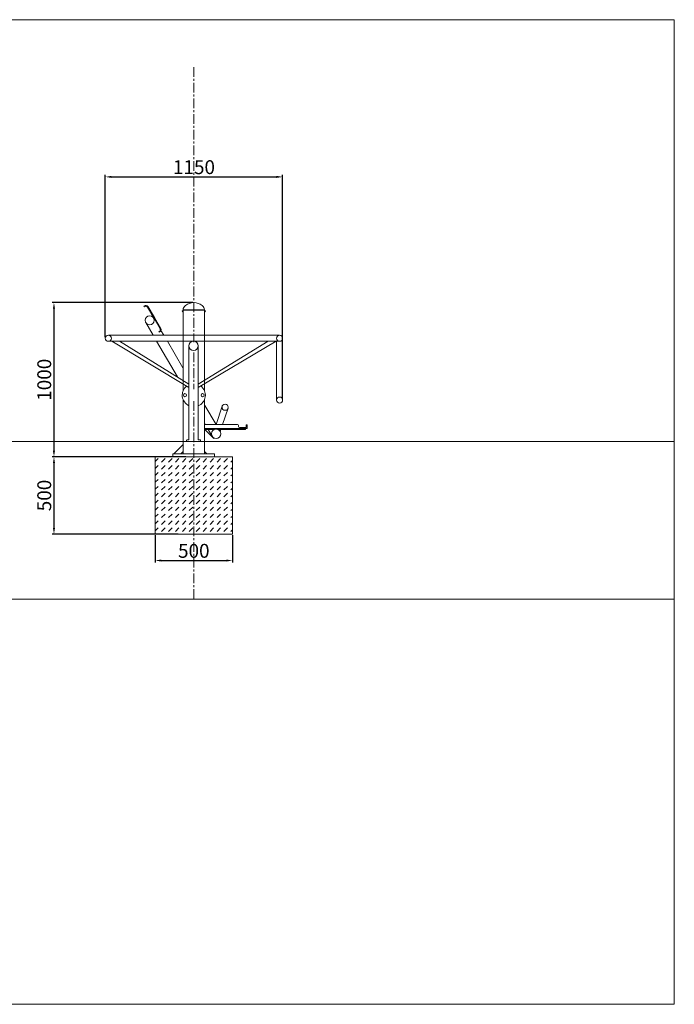
# Model space of a CAD drawing. Units: millimetres. Extents: x 250 to 1099, y 1136 to 1774.
# Drawn here: x 675 to 1099, y 1136 to 1774 of the extents above; entities that cross this region are included whole.
import ezdxf

# ---------------------------------------------------------------- set-up
doc = ezdxf.new("R2010")
doc.units = ezdxf.units.MM
doc.header["$PDSIZE"] = -1
doc.linetypes.add('CENTER', pattern=[10.16, 6.35, -1.27, 1.27, -1.27])
for name, color, linetype in [('fundament', 5, 'Continuous'), ('szraf', 253, 'Continuous'), ('wymiar', 80, 'Continuous')]:
    doc.layers.add(name, color=color, linetype=linetype)
doc.layers.add('niedruk', color=123, linetype='Continuous', plot=False)
doc.layers.add('osie', color=2, linetype='CENTER', plot=False)
doc.styles.add('styl1', font='ARIALUNI.TTF')
doc.dimstyles.new('Kopia ISO-25', dxfattribs={"dimtxt": 9, "dimasz": 4, "dimexe": 1.25, "dimexo": 0.625, "dimtad": 1, "dimdec": 0, "dimlfac": 10, "dimtxsty": 'styl1', "dimblk": 'ARCHTICK', "dimcen": 2.5, "dimadec": 0, "dimazin": 0, "dimtfac": 1, "dimtdec": 0, "dimtmove": 0, "dimatfit": 3, "dimfxl": 1, "dimarcsym": 0})

# ---------------------------------------------------------------- blocks, each defined once
blk = doc.blocks.new('*D134')
at = {"layer": 'Defpoints', "color": 0, "lineweight": 70}
for p in [(762.62, 1490.41), (696.93, 1440.41), (778.04, 1440.41)]:
    blk.add_point(p, dxfattribs=at)
at = {"layer": 'wymiar', "color": 0, "lineweight": -2}
for p, q in [((762, 1490.41), (695.68, 1490.41)), ((696.93, 1486.41), (696.93, 1444.41)), ((777.41, 1440.41), (695.68, 1440.41))]:
    blk.add_line(p, q, dxfattribs=at)
at = {"layer": 'wymiar', "color": 0, "lineweight": 70}
for points in [[(697.6, 1486.41), (696.26, 1486.41), (696.93, 1490.41)], [(696.26, 1444.41), (697.6, 1444.41), (696.93, 1440.41)]]:
    blk.add_solid(points, dxfattribs=at)
at = {"layer": 'wymiar', "color": 0, "lineweight": 5, "insert": (691.81, 1465.41), "char_height": 9, "attachment_point": 5, "rotation": 90}
blk.add_mtext('500', dxfattribs=at)
blk = doc.blocks.new('*D135')
at = {"layer": 'Defpoints', "color": 0, "lineweight": 70}
for p in [(762.62, 1440.41), (812.62, 1440.41), (812.62, 1423.27)]:
    blk.add_point(p, dxfattribs=at)
at = {"layer": 'wymiar', "color": 0, "lineweight": -2}
for p, q in [((762.62, 1439.78), (762.62, 1422.02)), ((812.62, 1439.78), (812.62, 1422.02)), ((766.62, 1423.27), (808.62, 1423.27))]:
    blk.add_line(p, q, dxfattribs=at)
at = {"layer": 'wymiar', "color": 0, "lineweight": 70}
for points in [[(766.62, 1423.93), (766.62, 1422.6), (762.62, 1423.27)], [(808.62, 1422.6), (808.62, 1423.93), (812.62, 1423.27)]]:
    blk.add_solid(points, dxfattribs=at)
at = {"layer": 'wymiar', "color": 0, "lineweight": 5, "insert": (787.62, 1428.39), "char_height": 9, "attachment_point": 5}
blk.add_mtext('500', dxfattribs=at)
blk = doc.blocks.new('*D136')
at = {"layer": 'Defpoints', "color": 0, "lineweight": 70}
for p in [(787.62, 1590.41), (696.93, 1490.41), (782.97, 1490.41)]:
    blk.add_point(p, dxfattribs=at)
at = {"layer": 'wymiar', "color": 0, "lineweight": -2}
for p, q in [((787, 1590.41), (695.68, 1590.41)), ((696.93, 1586.41), (696.93, 1494.41)), ((782.35, 1490.41), (695.68, 1490.41))]:
    blk.add_line(p, q, dxfattribs=at)
at = {"layer": 'wymiar', "color": 0, "lineweight": 70}
for points in [[(697.6, 1586.41), (696.26, 1586.41), (696.93, 1590.41)], [(696.26, 1494.41), (697.6, 1494.41), (696.93, 1490.41)]]:
    blk.add_solid(points, dxfattribs=at)
at = {"layer": 'wymiar', "color": 0, "lineweight": 5, "insert": (691.81, 1540.41), "char_height": 9, "attachment_point": 5, "rotation": 90}
blk.add_mtext('1000', dxfattribs=at)
blk = doc.blocks.new('*D129')
at = {"layer": 'Defpoints', "color": 0, "lineweight": 70}
for p in [(845.22, 1671.89), (730.22, 1567.34), (845.22, 1527.24)]:
    blk.add_point(p, dxfattribs=at)
at = {"layer": 'wymiar', "color": 0, "lineweight": -2}
for p, q in [((730.22, 1567.96), (730.22, 1673.14)), ((734.22, 1671.89), (841.22, 1671.89)), ((845.22, 1527.86), (845.22, 1673.14))]:
    blk.add_line(p, q, dxfattribs=at)
at = {"layer": 'wymiar', "color": 0, "lineweight": 70}
for points in [[(734.22, 1672.56), (734.22, 1671.22), (730.22, 1671.89)], [(841.22, 1671.22), (841.22, 1672.56), (845.22, 1671.89)]]:
    blk.add_solid(points, dxfattribs=at)
at = {"layer": 'wymiar', "color": 0, "lineweight": 5, "insert": (787.72, 1677.02), "char_height": 9, "attachment_point": 5}
blk.add_mtext('1150', dxfattribs=at)

msp = doc.modelspace()

# ---------------------------------------------------------------- hatches: boundary and pattern name
at = {"layer": 'szraf', "lineweight": 5}
h = msp.add_hatch(dxfattribs=at)
h.set_pattern_fill('DASH', color=256, angle=45, style=0)
h.set_pattern_definition([(45, (650, 1388.2656), (0, 4.49013), [3.175, -3.175])])
h.paths.add_polyline_path([(787.62, 1440.41), (812.62, 1440.41), (812.62, 1490.41), (787.62, 1490.41)])
h.paths.add_polyline_path([(762.62, 1440.41), (787.62, 1440.41), (787.62, 1490.41), (762.62, 1490.41)])

# ---------------------------------------------------------------- linework, layer by layer
at = {"lineweight": 5}
for p, q in [((755.3, 1588.12), (755.63, 1587.74)), ((761.6, 1580.46), (757.55, 1587.47)), ((762.03, 1580.71), (757.97, 1587.75)), ((787.62, 1585.74), (780.62, 1585.74)), ((780.62, 1585.54), (780.62, 1565.99)), ((780.62, 1585.54), (787.62, 1585.54)), ((780.62, 1585.54), (780.82, 1585.54)), ((780.62, 1584.26), (780.62, 1533.1)), ((780.82, 1585.54), (780.82, 1585.74)), ((787.62, 1585.74), (794.62, 1585.74)), ((794.62, 1585.54), (787.62, 1585.54)), ((794.42, 1585.54), (794.42, 1585.74)), ((794.62, 1585.54), (794.42, 1585.54)), ((794.62, 1585.54), (794.62, 1566.12)), ((794.62, 1584.26), (794.62, 1533.1)), ((756.42, 1577.42), (761.16, 1569.34)), ((761.6, 1580.45), (765.74, 1573.49)), ((762.03, 1580.71), (766.19, 1573.72)), ((765.21, 1571.21), (765.04, 1571.68)), ((766.32, 1572.4), (768.11, 1569.34)), ((763.5, 1565.34), (777.04, 1542.24)), ((770.46, 1565.34), (780.47, 1548.24)), ((780.62, 1527.72), (780.62, 1498.41)), ((780.62, 1526.61), (780.62, 1492.41)), ((794.62, 1527.72), (794.62, 1498.41)), ((794.62, 1526.61), (794.62, 1492.41)), ((794.77, 1523.83), (802.04, 1511.44)), ((806.06, 1523.28), (802.08, 1511.44)), ((809.85, 1522), (806.25, 1511.44)), ((794.47, 1512.48), (795.08, 1511.44)), ((816.03, 1511.44), (794.47, 1511.44)), ((794.47, 1508.74), (822.13, 1508.74)), ((801.09, 1508.24), (794.47, 1508.24)), ((794.62, 1508.41), (800.62, 1502.41)), ((796.96, 1508.24), (799.5, 1503.89)), ((821.13, 1508.24), (803.09, 1508.24)), ((803.91, 1508.24), (804.68, 1506.93)), ((805.17, 1508.24), (804.7, 1506.88)), ((816.63, 1510.04), (816.63, 1510.84)), ((821.53, 1509.44), (817.23, 1509.44)), ((821.13, 1508.74), (821.13, 1508.24)), ((821.53, 1510.94), (821.53, 1509.44)), ((822.13, 1508.74), (822.13, 1510.94)), ((780.62, 1498.41), (774.62, 1492.41)), ((780.62, 1493.91), (779.12, 1492.41)), ((794.62, 1493.91), (796.12, 1492.41)), ((774.12, 1490.41), (774.12, 1492.41)), ((774.12, 1492.41), (787.62, 1492.41)), ((787.62, 1490.41), (774.12, 1490.41)), ((801.12, 1492.41), (787.62, 1492.41)), ((787.62, 1490.41), (801.12, 1490.41)), ((801.12, 1490.41), (801.12, 1492.41))]:
    msp.add_line(p, q, dxfattribs=at)
at = {"color": 0, "lineweight": 9}
for p, q in [((732.22, 1569.34), (843.22, 1569.34)), ((732.22, 1565.34), (843.22, 1565.34)), ((841.22, 1565.34), (841.22, 1527.24)), ((845.22, 1567.34), (845.22, 1527.24)), ((784.47, 1501.61), (784.47, 1562.39)), ((790.47, 1501.61), (790.47, 1562.39)), ((782.97, 1500.41), (782.97, 1501.21)), ((787.47, 1500.41), (782.97, 1500.41)), ((783.17, 1501.41), (784.27, 1501.41)), ((784.47, 1501.61), (784.47, 1502.62)), ((787.47, 1500.41), (791.97, 1500.41)), ((790.47, 1501.61), (790.47, 1502.62)), ((791.77, 1501.41), (790.67, 1501.41)), ((791.97, 1500.41), (791.97, 1501.21))]:
    msp.add_line(p, q, dxfattribs=at)
at = {"lineweight": 9}
for p, q in [((784.47, 1535.39), (734.36, 1565.34)), ((784.47, 1537.56), (739.46, 1565.34)), ((835.93, 1565.34), (790.47, 1537.55)), ((841.06, 1565.34), (790.47, 1535.38))]:
    msp.add_line(p, q, dxfattribs=at)
at = {"color": 1, "lineweight": 9}
for p, q in [((250.84, 1500.41), (1099.23, 1500.41)), ((774.12, 1490.41), (801.12, 1490.41))]:
    msp.add_line(p, q, dxfattribs=at)
at = {"lineweight": 5}
for centre, radius in [((759.01, 1578.94), 3), ((807.95, 1522.64), 2), ((802.09, 1505.41), 3)]:
    msp.add_circle(centre, radius, dxfattribs=at)
at = {"color": 0, "lineweight": 9}
for centre, radius in [((732.22, 1567.34), 2), ((787.47, 1562.39), 3), ((843.22, 1567.34), 2), ((843.22, 1527.24), 2)]:
    msp.add_circle(centre, radius, dxfattribs=at)
at = {"color": 0, "lineweight": 5}
for centre in [(781.9, 1530.41), (793.34, 1530.41)]:
    msp.add_circle(centre, 1, dxfattribs=at)
at = {"lineweight": 5}
for centre, radius, start, end in [((787.65, 1581.34), 9.07, 90.16093, 127.01252), ((787.6, 1581.34), 9.07, 52.98748, 89.83907), ((756.47, 1586.76), 1.79, 33.3472, 130.55806), ((756.47, 1586.76), 1.29, 33.3472, 130.55806), ((780.62, 1584.76), 0.499, 90, 270), ((785.3, 1585.01), 4.74, 131.0941, 171.17072), ((789.94, 1585.01), 4.74, 8.82928, 48.9059), ((794.62, 1584.76), 0.499, 270, 90), ((764.6, 1572.89), 1.29, 290.17244, 27.38331), ((764.6, 1572.89), 1.79, 290.17244, 27.38331), ((787.62, 1530.41), 7.5, 128.37946, 245.1859), ((787.62, 1530.41), 7.5, 292.35378, 52.74744), ((816.03, 1510.84), 0.6, 0, 90), ((817.23, 1510.04), 0.6, 180, 270), ((821.83, 1510.94), 0.3, 0, 180)]:
    msp.add_arc(centre, radius, start, end, dxfattribs=at)
at = {"color": 0, "lineweight": 9}
for centre, start, end in [((783.17, 1501.21), 90, 180), ((784.27, 1501.61), 270, 0), ((790.67, 1501.61), 180, 270), ((791.77, 1501.21), 0, 90)]:
    msp.add_arc(centre, 0.2, start, end, dxfattribs=at)
at = {"layer": 'fundament', "lineweight": 5}
msp.add_lwpolyline([(762.62, 1440.41), (812.62, 1440.41), (812.62, 1490.41), (762.62, 1490.41)], close=True, dxfattribs=at)
at = {"layer": 'niedruk', "lineweight": 5}
for p, q in [((250.17, 1398.17), (1050.17, 1398.17)), ((250.84, 1398.17), (1099.23, 1398.17))]:
    msp.add_line(p, q, dxfattribs=at)
msp.add_lwpolyline([(250.84, 1135.67), (1099.23, 1135.67), (1099.23, 1773.76), (250.84, 1773.76)], close=True, dxfattribs=at)
at = {"layer": 'osie', "lineweight": 5}
for p, q in [((787.62, 1743.05), (787.62, 1564.74)), ((787.62, 1558.06), (787.62, 1534.37)), ((787.62, 1526.61), (787.62, 1398.17))]:
    msp.add_line(p, q, dxfattribs=at)

# ---------------------------------------------------------------- dimensions: what is measured, and where the dimension line sits
at = {"layer": 'wymiar', "lineweight": 5}
for base, p1, p2, picture, middle in [((845.22, 1671.89), (730.22, 1567.34), (845.22, 1527.24), '*D129', (787.72, 1677.02)), ((812.62, 1423.27), (762.62, 1440.41), (812.62, 1440.41), '*D135', (787.62, 1428.39))]:
    dim = msp.add_linear_dim(base=base, p1=p1, p2=p2, dimstyle='Kopia ISO-25', dxfattribs=at)
    dim.commit()
    dim.dimension.update_dxf_attribs({"geometry": picture, "text_midpoint": middle})
for base, p1, p2, picture, middle in [((696.93, 1490.41), (787.62, 1590.41), (782.97, 1490.41), '*D136', (691.81, 1540.41)), ((696.93, 1440.41), (762.62, 1490.41), (778.04, 1440.41), '*D134', (691.81, 1465.41))]:
    dim = msp.add_linear_dim(base=base, p1=p1, p2=p2, angle=90, dimstyle='Kopia ISO-25', dxfattribs=at)
    dim.commit()
    dim.dimension.update_dxf_attribs({"geometry": picture, "text_midpoint": middle})

doc.saveas('drawing.dxf')
